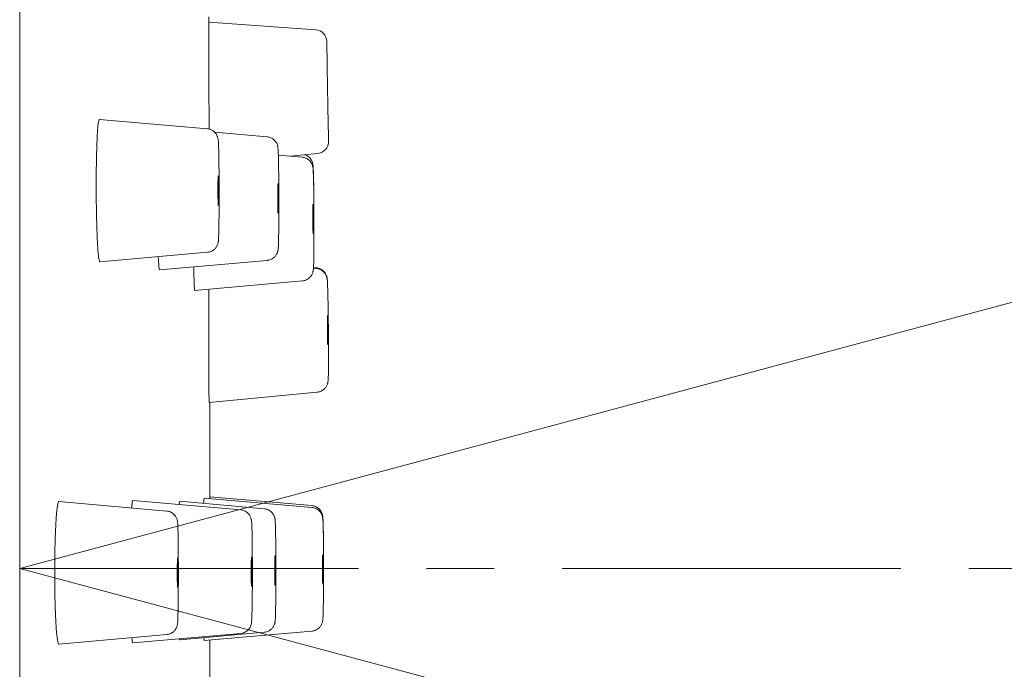
# Model space of a CAD drawing. Units: millimetres. Extents: x 0 to 840, y 0 to 1188.
# Drawn here: x 347 to 363, y 930 to 941 of the extents above; entities that cross this region are included whole.
import ezdxf

# ---------------------------------------------------------------- set-up
doc = ezdxf.new("R2010")
doc.units = ezdxf.units.MM
doc.header["$LTSCALE"] = 2
doc.header["$PDMODE"] = 1
doc.header["$PDSIZE"] = -2
doc.linetypes.add('CENTER', pattern=[50.8, 31.75, -6.35, 6.35, -6.35])
doc.layers.add('DIM', color=3, linetype='Continuous', lineweight=13)
doc.layers.add('MODEL', color=7, linetype='Continuous', lineweight=20)
doc.styles.add('ＭＳ ゴシック', font='msgothic.ttc', dxfattribs={"bigfont": 'ＭＳ ゴシック'})
doc.dimstyles.new('tfrom線あり', dxfattribs={"dimtxt": 10, "dimasz": 4, "dimexe": 0, "dimexo": 5, "dimgap": 4, "dimtad": 1, "dimdec": 0, "dimzin": 11, "dimdsep": 46, "dimtxsty": 'ＭＳ ゴシック', "dimblk": 'DOT', "dimcen": 0, "dimazin": 0, "dimtfac": 1, "dimtdec": 1, "dimtix": 1, "dimtofl": 0, "dimtmove": 0, "dimatfit": 0, "dimldrblk": 'DOT', "dimfxl": 1, "dimfrac": 2, "dimtolj": 1, "dimtzin": 11, "dimarcsym": 0})

# ---------------------------------------------------------------- blocks, each defined once
blk = doc.blocks.new('_DOT')
at = {"color": 0, "linetype": 'ByBlock', "lineweight": -2}
blk.add_line((-0.5, 0), (-1, 0), dxfattribs=at)
at = {"color": 0, "linetype": 'ByBlock', "lineweight": -2, "const_width": 0.5}
blk.add_lwpolyline([(-0.25, 0, 1), (0.25, 0, 1)], format="xyb", close=True, dxfattribs=at)
blk = doc.blocks.new('*D452')
at = {"layer": 'Defpoints', "color": 0, "transparency": 16777216}
for p in [(393.757, 944.257), (346.678, 931.643), (346.678, 931.643), (412.389, 925.894), (393.757, 919.028)]:
    blk.add_point(p, dxfattribs=at)
at = {"layer": 'DIM', "color": 0, "lineweight": -2, "transparency": 16777216}
for p, q in [((398.587, 945.551), (410.393, 948.715)), ((398.587, 917.734), (410.393, 914.57))]:
    blk.add_line(p, q, dxfattribs=at)
blk.add_arc((346.678, 931.643), 65.962, 348.47498, 11.52502, dxfattribs=at)
at = {"layer": 'DIM', "color": 0, "lineweight": -2, "transparency": 16777216, "xscale": 4, "yscale": 4, "zscale": 4}
for p, rotation in [((410.393, 948.715), 103.2625104046615), ((410.393, 914.57), 256.7374895953358)]:
    blk.add_blockref('_DOT', p, dxfattribs=dict(at, rotation=rotation))
at = {"layer": 'DIM', "color": 0, "transparency": 16777216, "insert": (403.64, 931.643), "char_height": 10, "attachment_point": 5, "rotation": 90, "style": 'ＭＳ ゴシック'}
blk.add_mtext('\\A1;30°', dxfattribs=at)

msp = doc.modelspace()

# ---------------------------------------------------------------- linework, layer by layer
at = {"layer": 'DIM'}
for q in [(393.757, 944.257), (393.757, 919.028)]:
    msp.add_line((346.678, 931.643), q, dxfattribs=at)
at = {"layer": 'DIM', "linetype": 'CENTER', "ltscale": 0.09}
msp.add_line((346.678, 931.643), (395.655, 931.643), dxfattribs=at)
at = {"layer": 'MODEL'}
for p, q in [((346.678, 1046.176), (346.678, 817.109)), ((351.669, 940.718), (349.865, 940.844)), ((349.842, 939.05), (348.021, 939.207)), ((350.848, 938.916), (349.967, 938.991)), ((351.44, 938.57), (351.039, 938.604)), ((351.706, 938.635), (351.242, 938.587)), ((349.844, 936.968), (348.03, 936.807)), ((350.852, 936.833), (349.036, 936.671)), ((351.678, 936.706), (351.631, 936.71)), ((351.678, 936.696), (351.631, 936.7)), ((351.446, 936.487), (349.628, 936.323)), ((351.696, 934.613), (349.871, 934.437)), ((351.605, 932.7), (349.883, 932.85)), ((349.156, 932.609), (347.338, 932.768)), ((350.404, 932.629), (348.586, 932.788)), ((350.801, 932.648), (349.376, 932.773)), ((351.605, 932.668), (349.787, 932.827)), ((349.156, 930.526), (347.338, 930.367)), ((350.404, 930.546), (348.585, 930.387)), ((350.801, 930.566), (349.376, 930.441)), ((351.605, 930.585), (349.787, 930.426))]:
    msp.add_line(p, q, dxfattribs=at)
for centre, radius, start, end in [((351.655, 940.519), 0.2, 1, 86), ((351.685, 938.834), 0.2, 276, 1), ((-2009.706, 931.663), 2359.59, 0.028068, 0.067393), ((-2009.706, 931.622), 2359.59, 359.932354, 359.971163)]:
    msp.add_arc(centre, radius, start, end, dxfattribs=at)
at = {"layer": 'MODEL', "extrusion": (0, 0, -1)}
for centre, major_axis, ratio, start_param, end_param in [((349.869, 939.644), (-0.004, 1.201), 0.000004, 0.000753, 2.092199), ((351.87, 939.68), (0.015, -0.842), 0.000013, 0, 3.140839), ((351.87, 935.656), (-0.002, 0.25), 0.015121, -1.047885, 2.093707), ((351.87, 935.656), (0.002, -0.25), 0.015121, -1.047885, 2.093707)]:
    msp.add_ellipse(centre, major_axis=major_axis, ratio=ratio, start_param=start_param, end_param=end_param, dxfattribs=at)
at = {"layer": 'MODEL'}
for centre, major_axis, ratio, start_param, end_param in [((350.025, 938.009), (0, 0.25), 0.017405, -1.644854, 1.496739), ((350.025, 938.009), (0, -0.25), 0.017405, -1.644854, 1.496739), ((351.033, 937.875), (0, 0.25), 0.017358, -1.674778, 1.466814), ((351.033, 937.875), (0, -0.25), 0.017358, -1.674778, 1.466814), ((351.625, 937.529), (-0.001, 0.25), 0.01719, -1.744602, 1.396991), ((351.625, 937.529), (0.001, -0.25), 0.01719, -1.744602, 1.396991), ((350.983, 931.607), (0, 0.25), 0.017452, -1.570043, 1.57155), ((351.788, 931.627), (0, 0.25), 0.017452, -1.570043, 1.57155), ((349.339, 931.568), (0, 0.25), 0.017452, -1.570043, 1.57155), ((350.586, 931.587), (0, 0.25), 0.017452, -1.570043, 1.57155), ((349.339, 931.568), (0, -0.25), 0.017452, -1.570043, 1.57155), ((350.586, 931.587), (0, -0.25), 0.017452, -1.570043, 1.57155), ((350.983, 931.607), (0, -0.25), 0.017452, -1.570043, 1.57155), ((351.788, 931.627), (0, -0.25), 0.017452, -1.570043, 1.57155)]:
    msp.add_ellipse(centre, major_axis=major_axis, ratio=ratio, start_param=start_param, end_param=end_param, dxfattribs=at)
for points in [[(349.865, 940.938), (349.865, 940.907), (349.865, 940.876), (349.865, 940.844)], [(348.011, 939.19), (348.008, 939.179), (348.005, 939.162), (348.002, 939.141)], [(348.021, 939.207), (348.017, 939.207), (348.014, 939.201), (348.011, 939.19)], [(348.021, 939.207), (348.021, 939.207), (348.021, 939.207), (348.021, 939.207)], [(347.994, 939.06), (347.991, 939.028), (347.989, 938.991), (347.986, 938.95)], [(348.002, 939.141), (347.999, 939.119), (347.996, 939.092), (347.994, 939.06)], [(347.986, 938.95), (347.984, 938.909), (347.982, 938.863), (347.98, 938.814)], [(347.971, 938.481), (347.97, 938.42), (347.969, 938.357), (347.968, 938.292)], [(347.968, 938.292), (347.968, 938.228), (347.968, 938.162), (347.968, 938.096)], [(347.968, 938.096), (347.968, 938.029), (347.968, 937.963), (347.968, 937.897)], [(347.968, 937.897), (347.969, 937.831), (347.97, 937.765), (347.971, 937.701)], [(347.971, 937.701), (347.972, 937.637), (347.973, 937.574), (347.975, 937.513)], [(347.986, 937.183), (347.989, 937.135), (347.991, 937.091), (347.994, 937.051)], [(347.994, 937.051), (347.996, 937.01), (347.999, 936.975), (348.002, 936.944)], [(348.002, 936.944), (348.005, 936.913), (348.008, 936.887), (348.011, 936.866)], [(348.011, 936.866), (348.014, 936.846), (348.017, 936.83), (348.021, 936.82)], [(348.021, 936.82), (348.024, 936.811), (348.027, 936.806), (348.03, 936.807)], [(349.865, 936.344), (349.865, 936.31), (349.865, 936.274), (349.865, 936.237)], [(347.321, 932.733), (347.317, 932.717), (347.314, 932.695), (347.31, 932.669)], [(347.333, 932.765), (347.329, 932.76), (347.325, 932.749), (347.321, 932.733)], [(347.338, 932.768), (347.336, 932.769), (347.335, 932.767), (347.333, 932.765)], [(349.376, 932.773), (349.373, 932.773), (349.37, 932.755), (349.368, 932.719)], [(347.31, 932.669), (347.307, 932.642), (347.303, 932.611), (347.3, 932.574)], [(351.802, 931.627), (351.802, 931.616), (351.802, 931.605), (351.802, 931.594)], [(347.283, 930.828), (347.285, 930.776), (347.288, 930.727), (347.291, 930.682)], [(347.291, 930.682), (347.294, 930.637), (347.297, 930.596), (347.3, 930.56)], [(347.3, 930.56), (347.303, 930.524), (347.307, 930.493), (347.31, 930.466)], [(347.31, 930.466), (347.314, 930.44), (347.317, 930.419), (347.321, 930.403)], [(347.321, 930.403), (347.325, 930.387), (347.329, 930.376), (347.333, 930.371)], [(347.333, 930.371), (347.334, 930.368), (347.336, 930.367), (347.338, 930.367)], [(348.568, 930.475), (348.573, 930.416), (348.579, 930.387), (348.585, 930.387)], [(349.372, 930.456), (349.373, 930.446), (349.374, 930.441), (349.376, 930.441)]]:
    msp.add_open_spline(points, degree=3, dxfattribs=at)
for points, knots in [([(349.842, 939.05), (349.863, 939.048), (349.885, 939.043), (349.924, 939.026), (349.943, 939.014), (349.974, 938.986), (349.988, 938.969), (350.002, 938.943), (350.006, 938.935), (350.012, 938.921), (350.014, 938.915), (350.018, 938.902), (350.02, 938.895), (350.022, 938.884), (350.023, 938.88), (350.025, 938.869), (350.025, 938.864), (350.027, 938.843), (350.028, 938.828), (350.031, 938.78), (350.032, 938.743), (350.035, 938.638), (350.036, 938.564), (350.038, 938.406), (350.039, 938.321), (350.04, 938.14), (350.04, 938.042), (350.04, 937.947)], [0, 0, 0, 0, 0.00257736, 0.00257736, 0.00509962, 0.00509962, 0.00761114, 0.00761114, 0.00873389, 0.00873389, 0.00956569, 0.00956569, 0.01080495, 0.01080495, 0.01198058, 0.01198058, 0.01400758, 0.01400758, 0.02007768, 0.02007768, 0.02917986, 0.02917986, 0.04089522, 0.04089522, 0.05168341, 0.05168341, 0.0629783, 0.0629783, 0.0629783, 0.0629783]), ([(347.98, 938.814), (347.978, 938.765), (347.976, 938.712), (347.975, 938.657), (347.973, 938.601), (347.972, 938.542), (347.971, 938.481)], [0.7894737, 0.7894737, 0.7894737, 0.7894737, 0.8421053, 0.8421053, 0.8421053, 0.8947368, 0.8947368, 0.8947368, 0.8947368]), ([(350.848, 938.916), (350.87, 938.914), (350.892, 938.908), (350.931, 938.891), (350.95, 938.879), (350.981, 938.851), (350.995, 938.834), (351.009, 938.809), (351.013, 938.801), (351.019, 938.787), (351.021, 938.781), (351.025, 938.768), (351.027, 938.761), (351.029, 938.75), (351.03, 938.745), (351.032, 938.735), (351.032, 938.729), (351.034, 938.709), (351.035, 938.694), (351.038, 938.646), (351.039, 938.609), (351.042, 938.504), (351.043, 938.431), (351.045, 938.272), (351.046, 938.187), (351.047, 938.012), (351.048, 937.92), (351.048, 937.815), (351.048, 937.801), (351.048, 937.787)], [0, 0, 0, 0, 0.00257727, 0.00257727, 0.00509945, 0.00509945, 0.00761095, 0.00761095, 0.00873406, 0.00873406, 0.00956617, 0.00956617, 0.01080467, 0.01080467, 0.01197808, 0.01197808, 0.01399985, 0.01399985, 0.02005421, 0.02005421, 0.02913599, 0.02913599, 0.04085651, 0.04085651, 0.05164497, 0.05164497, 0.06232111, 0.06232111, 0.06398577, 0.06398577, 0.06398577, 0.06398577]), ([(351.44, 938.57), (351.461, 938.568), (351.483, 938.563), (351.522, 938.545), (351.541, 938.534), (351.572, 938.505), (351.586, 938.489), (351.601, 938.463), (351.605, 938.455), (351.61, 938.441), (351.612, 938.435), (351.617, 938.422), (351.618, 938.415), (351.621, 938.404), (351.621, 938.4), (351.623, 938.389), (351.624, 938.384), (351.626, 938.364), (351.627, 938.349), (351.629, 938.302), (351.63, 938.265), (351.633, 938.162), (351.635, 938.088), (351.637, 937.93), (351.638, 937.845), (351.639, 937.67), (351.64, 937.578), (351.64, 937.453), (351.64, 937.418), (351.64, 937.383)], [0, 0, 0, 0, 0.00257695, 0.00257695, 0.00509884, 0.00509884, 0.00761027, 0.00761027, 0.00873472, 0.00873472, 0.00956798, 0.00956798, 0.01080371, 0.01080371, 0.01196911, 0.01196911, 0.01397198, 0.01397198, 0.01996947, 0.01996947, 0.02897496, 0.02897496, 0.04071457, 0.04071457, 0.05150409, 0.05150409, 0.06217983, 0.06217983, 0.06631881, 0.06631881, 0.06631881, 0.06631881]), ([(351.483, 938.612), (351.49, 938.61), (351.496, 938.607), (351.522, 938.596), (351.541, 938.584), (351.572, 938.556), (351.586, 938.539), (351.601, 938.514), (351.605, 938.505), (351.61, 938.492), (351.612, 938.486), (351.617, 938.473), (351.618, 938.466), (351.621, 938.454), (351.621, 938.45), (351.623, 938.44), (351.624, 938.434), (351.626, 938.414), (351.627, 938.399), (351.629, 938.352), (351.63, 938.316), (351.633, 938.212), (351.635, 938.139), (351.637, 937.981), (351.638, 937.896), (351.639, 937.721), (351.64, 937.628), (351.64, 937.503), (351.64, 937.467), (351.64, 937.432)], [0.0017332, 0.0017332, 0.0017332, 0.0017332, 0.00257694, 0.00257694, 0.00509882, 0.00509882, 0.00761025, 0.00761025, 0.00873473, 0.00873473, 0.00956803, 0.00956803, 0.01080369, 0.01080369, 0.01196886, 0.01196886, 0.01397123, 0.01397123, 0.01996718, 0.01996718, 0.02897057, 0.02897057, 0.0407107, 0.0407107, 0.05150025, 0.05150025, 0.06217598, 0.06217598, 0.0663692, 0.0663692, 0.0663692, 0.0663692]), ([(350.04, 937.947), (350.04, 937.855), (350.04, 937.764), (350.039, 937.596), (350.038, 937.518), (350.036, 937.381), (350.035, 937.322), (350.032, 937.228), (350.031, 937.194), (350.028, 937.162), (350.028, 937.156), (350.026, 937.145), (350.026, 937.14), (350.023, 937.127), (350.022, 937.119), (350.016, 937.102), (350.013, 937.093), (350.005, 937.075), (350, 937.066), (349.986, 937.044), (349.975, 937.032), (349.95, 937.008), (349.933, 936.996), (349.896, 936.978), (349.875, 936.972), (349.851, 936.968), (349.848, 936.968), (349.844, 936.968)], [0, 0, 0, 0, 0.01083856, 0.01083856, 0.02148749, 0.02148749, 0.03219454, 0.03219454, 0.04310952, 0.04310952, 0.04529594, 0.04529594, 0.04693992, 0.04693992, 0.04841685, 0.04841685, 0.04967344, 0.04967344, 0.05093204, 0.05093204, 0.05280168, 0.05280168, 0.05516349, 0.05516349, 0.05767379, 0.05767379, 0.05807273, 0.05807273, 0.05807273, 0.05807273]), ([(351.048, 937.787), (351.048, 937.696), (351.047, 937.605), (351.046, 937.439), (351.046, 937.362), (351.044, 937.23), (351.042, 937.172), (351.04, 937.082), (351.039, 937.053), (351.035, 937.02), (351.035, 937.015), (351.033, 937.003), (351.032, 936.998), (351.029, 936.986), (351.028, 936.98), (351.024, 936.967), (351.021, 936.959), (351.013, 936.942), (351.008, 936.933), (350.994, 936.911), (350.984, 936.899), (350.959, 936.875), (350.942, 936.863), (350.906, 936.844), (350.885, 936.838), (350.86, 936.834), (350.856, 936.834), (350.852, 936.833)], [0, 0, 0, 0, 0.0108391, 0.0108391, 0.02149005, 0.02149005, 0.03220578, 0.03220578, 0.04316184, 0.04316184, 0.045107, 0.045107, 0.04657358, 0.04657358, 0.04749459, 0.04749459, 0.0486439, 0.0486439, 0.0499084, 0.0499084, 0.05175497, 0.05175497, 0.05410868, 0.05410868, 0.05661766, 0.05661766, 0.05709095, 0.05709095, 0.05709095, 0.05709095]), ([(347.975, 937.513), (347.976, 937.453), (347.978, 937.395), (347.98, 937.339), (347.982, 937.284), (347.984, 937.232), (347.986, 937.183)], [0.1578947, 0.1578947, 0.1578947, 0.1578947, 0.2105263, 0.2105263, 0.2105263, 0.2631579, 0.2631579, 0.2631579, 0.2631579]), ([(351.64, 937.383), (351.64, 937.293), (351.64, 937.204), (351.639, 937.044), (351.638, 936.97), (351.636, 936.846), (351.635, 936.794), (351.633, 936.735), (351.632, 936.718), (351.63, 936.688), (351.63, 936.679), (351.626, 936.654), (351.625, 936.649), (351.622, 936.638), (351.621, 936.633), (351.617, 936.621), (351.614, 936.613), (351.606, 936.596), (351.601, 936.586), (351.587, 936.565), (351.577, 936.553), (351.552, 936.528), (351.535, 936.517), (351.498, 936.498), (351.478, 936.492), (351.453, 936.488), (351.449, 936.488), (351.446, 936.487)], [0, 0, 0, 0, 0.01084103, 0.01084103, 0.02149768, 0.02149768, 0.03223796, 0.03223796, 0.03776634, 0.03776634, 0.04320031, 0.04320031, 0.04445877, 0.04445877, 0.04524121, 0.04524121, 0.04636714, 0.04636714, 0.04764008, 0.04764008, 0.04949855, 0.04949855, 0.0518591, 0.0518591, 0.05436876, 0.05436876, 0.05479967, 0.05479967, 0.05479967, 0.05479967]), ([(349.014, 936.894), (349.016, 936.865), (349.017, 936.839), (349.023, 936.739), (349.028, 936.692), (349.034, 936.673), (349.035, 936.671), (349.036, 936.671)], [0.12689238, 0.12689238, 0.12689238, 0.12689238, 0.14184924, 0.14184924, 0.1900133, 0.1900133, 0.20177258, 0.20177258, 0.20177258, 0.20177258]), ([(349.613, 936.722), (349.614, 936.643), (349.616, 936.573), (349.62, 936.428), (349.622, 936.369), (349.626, 936.329), (349.627, 936.323), (349.628, 936.323)], [0.1086815, 0.1086815, 0.1086815, 0.1086815, 0.1408833, 0.1408833, 0.1889824, 0.1889824, 0.2100662, 0.2100662, 0.2100662, 0.2100662]), ([(351.678, 936.706), (351.7, 936.705), (351.722, 936.699), (351.761, 936.682), (351.78, 936.671), (351.811, 936.643), (351.825, 936.626), (351.84, 936.6), (351.844, 936.592), (351.85, 936.577), (351.852, 936.571), (351.857, 936.558), (351.858, 936.551), (351.86, 936.54), (351.861, 936.536), (351.863, 936.527), (351.863, 936.522), (351.865, 936.505), (351.866, 936.493), (351.868, 936.456), (351.869, 936.427), (351.872, 936.338), (351.874, 936.268), (351.877, 936.114), (351.878, 936.032), (351.881, 935.86), (351.882, 935.769), (351.883, 935.588), (351.884, 935.497), (351.885, 935.353), (351.885, 935.296), (351.885, 935.243)], [0, 0, 0, 0, 0.00257322, 0.00257322, 0.00509175, 0.00509175, 0.0076025, 0.0076025, 0.00874418, 0.00874418, 0.00959586, 0.00959586, 0.01080181, 0.01080181, 0.01186995, 0.01186995, 0.01365288, 0.01365288, 0.01884817, 0.01884817, 0.02668082, 0.02668082, 0.03876016, 0.03876016, 0.04957413, 0.04957413, 0.06024811, 0.06024811, 0.07088975, 0.07088975, 0.07809412, 0.07809412, 0.07809412, 0.07809412]), ([(351.678, 936.696), (351.7, 936.694), (351.722, 936.689), (351.761, 936.672), (351.78, 936.66), (351.811, 936.632), (351.825, 936.615), (351.84, 936.589), (351.844, 936.581), (351.85, 936.567), (351.852, 936.561), (351.857, 936.547), (351.858, 936.54), (351.86, 936.53), (351.861, 936.526), (351.863, 936.516), (351.863, 936.512), (351.865, 936.494), (351.866, 936.482), (351.868, 936.445), (351.869, 936.416), (351.872, 936.327), (351.874, 936.257), (351.877, 936.104), (351.878, 936.021), (351.881, 935.849), (351.882, 935.758), (351.883, 935.577), (351.884, 935.486), (351.885, 935.342), (351.885, 935.286), (351.885, 935.234)], [0, 0, 0, 0, 0.00257325, 0.00257325, 0.00509179, 0.00509179, 0.00760255, 0.00760255, 0.00874411, 0.00874411, 0.00959564, 0.00959564, 0.01080176, 0.01080176, 0.0118705, 0.0118705, 0.01365475, 0.01365475, 0.01885606, 0.01885606, 0.02669789, 0.02669789, 0.03877415, 0.03877415, 0.0495879, 0.0495879, 0.06026189, 0.06026189, 0.07090359, 0.07090359, 0.07804336, 0.07804336, 0.07804336, 0.07804336]), ([(349.865, 936.237), (349.865, 936.116), (349.865, 935.984), (349.866, 935.701), (349.866, 935.551), (349.867, 935.265), (349.867, 935.131), (349.868, 934.89), (349.868, 934.784), (349.869, 934.643), (349.869, 934.597), (349.87, 934.528), (349.87, 934.502), (349.871, 934.462), (349.871, 934.449), (349.871, 934.439), (349.871, 934.437), (349.871, 934.437)], [0.000001, 0.000001, 0.000001, 0.000001, 0.0418516, 0.0418516, 0.0863528, 0.0863528, 0.1292071, 0.1292071, 0.1713364, 0.1713364, 0.1973405, 0.1973405, 0.2185129, 0.2185129, 0.2411729, 0.2411729, 0.2518539, 0.2518539, 0.2518539, 0.2518539]), ([(351.885, 935.234), (351.885, 935.154), (351.884, 935.081), (351.883, 934.959), (351.883, 934.909), (351.881, 934.853), (351.88, 934.837), (351.879, 934.812), (351.879, 934.803), (351.875, 934.78), (351.875, 934.776), (351.872, 934.767), (351.871, 934.762), (351.868, 934.751), (351.866, 934.744), (351.859, 934.728), (351.855, 934.719), (351.842, 934.698), (351.833, 934.686), (351.809, 934.661), (351.794, 934.648), (351.758, 934.628), (351.738, 934.62), (351.71, 934.615), (351.703, 934.614), (351.696, 934.613)], [0, 0, 0, 0, 0.01087147, 0.01087147, 0.02159462, 0.02159462, 0.02713082, 0.02713082, 0.03203408, 0.03203408, 0.03304499, 0.03304499, 0.03371321, 0.03371321, 0.03475571, 0.03475571, 0.03594939, 0.03594939, 0.03772977, 0.03772977, 0.04005701, 0.04005701, 0.04255959, 0.04255959, 0.0433929, 0.0433929, 0.0433929, 0.0433929]), ([(348.586, 932.788), (348.579, 932.788), (348.573, 932.758), (348.567, 932.687), (348.566, 932.674), (348.565, 932.661)], [0.188455, 0.188455, 0.188455, 0.188455, 0.23571222, 0.23571222, 0.24468731, 0.24468731, 0.24468731, 0.24468731]), ([(349.787, 932.827), (349.787, 932.827), (349.787, 932.827), (349.786, 932.827), (349.784, 932.797), (349.783, 932.737)], [0.18877356, 0.18877356, 0.18877356, 0.18877356, 0.18896201, 0.18896201, 0.23568901, 0.23568901, 0.23568901, 0.23568901]), ([(351.605, 932.7), (351.627, 932.698), (351.648, 932.692), (351.688, 932.675), (351.706, 932.663), (351.737, 932.635), (351.751, 932.618), (351.766, 932.592), (351.77, 932.584), (351.775, 932.57), (351.777, 932.565), (351.782, 932.551), (351.783, 932.544), (351.786, 932.533), (351.786, 932.529), (351.788, 932.518), (351.789, 932.513), (351.791, 932.492), (351.791, 932.477), (351.794, 932.429), (351.795, 932.391), (351.798, 932.286), (351.799, 932.213), (351.801, 932.054), (351.801, 931.969), (351.802, 931.808), (351.802, 931.733), (351.802, 931.658)], [0, 0, 0, 0, 0.00257746, 0.00257746, 0.0050998, 0.0050998, 0.00761133, 0.00761133, 0.00873371, 0.00873371, 0.00956519, 0.00956519, 0.01080526, 0.01080526, 0.01198316, 0.01198316, 0.01401557, 0.01401557, 0.02010192, 0.02010192, 0.02922482, 0.02922482, 0.04093493, 0.04093493, 0.05172283, 0.05172283, 0.060564, 0.060564, 0.060564, 0.060564]), ([(347.3, 932.574), (347.297, 932.538), (347.294, 932.498), (347.291, 932.453), (347.288, 932.408), (347.285, 932.359), (347.283, 932.306), (347.281, 932.254), (347.278, 932.198), (347.277, 932.14)], [0.6842105, 0.6842105, 0.6842105, 0.6842105, 0.7368421, 0.7368421, 0.7368421, 0.7894737, 0.7894737, 0.7894737, 0.8421053, 0.8421053, 0.8421053, 0.8421053]), ([(349.156, 932.609), (349.178, 932.607), (349.199, 932.602), (349.239, 932.585), (349.257, 932.573), (349.289, 932.544), (349.302, 932.528), (349.317, 932.502), (349.321, 932.494), (349.327, 932.48), (349.329, 932.474), (349.333, 932.461), (349.334, 932.454), (349.337, 932.443), (349.338, 932.438), (349.339, 932.428), (349.34, 932.423), (349.342, 932.402), (349.343, 932.387), (349.345, 932.339), (349.346, 932.301), (349.349, 932.196), (349.35, 932.122), (349.352, 931.964), (349.352, 931.878), (349.353, 931.718), (349.353, 931.643), (349.353, 931.569)], [0, 0, 0, 0, 0.00257746, 0.00257746, 0.00509981, 0.00509981, 0.00761134, 0.00761134, 0.00873369, 0.00873369, 0.00956514, 0.00956514, 0.01080524, 0.01080524, 0.01198329, 0.01198329, 0.01401597, 0.01401597, 0.02010317, 0.02010317, 0.02922774, 0.02922774, 0.04094038, 0.04094038, 0.0517306, 0.0517306, 0.06052518, 0.06052518, 0.06052518, 0.06052518]), ([(350.404, 932.629), (350.425, 932.627), (350.447, 932.621), (350.486, 932.604), (350.505, 932.592), (350.536, 932.564), (350.55, 932.547), (350.564, 932.521), (350.568, 932.513), (350.574, 932.499), (350.576, 932.494), (350.58, 932.48), (350.582, 932.473), (350.584, 932.462), (350.585, 932.458), (350.587, 932.447), (350.587, 932.442), (350.589, 932.421), (350.59, 932.406), (350.592, 932.358), (350.594, 932.32), (350.596, 932.215), (350.597, 932.142), (350.599, 931.983), (350.6, 931.898), (350.601, 931.738), (350.601, 931.663), (350.601, 931.588)], [0, 0, 0, 0, 0.00257746, 0.00257746, 0.0050998, 0.0050998, 0.00761133, 0.00761133, 0.00873371, 0.00873371, 0.00956519, 0.00956519, 0.01080526, 0.01080526, 0.01198316, 0.01198316, 0.01401557, 0.01401557, 0.02010192, 0.02010192, 0.02922482, 0.02922482, 0.04093493, 0.04093493, 0.05172283, 0.05172283, 0.06051427, 0.06051427, 0.06051427, 0.06051427]), ([(350.801, 932.648), (350.822, 932.646), (350.844, 932.641), (350.883, 932.624), (350.902, 932.612), (350.933, 932.583), (350.947, 932.567), (350.961, 932.541), (350.965, 932.533), (350.971, 932.519), (350.973, 932.513), (350.977, 932.5), (350.979, 932.493), (350.981, 932.482), (350.982, 932.478), (350.984, 932.467), (350.984, 932.462), (350.986, 932.441), (350.987, 932.426), (350.989, 932.378), (350.991, 932.34), (350.993, 932.235), (350.994, 932.161), (350.996, 932.003), (350.997, 931.917), (350.998, 931.757), (350.998, 931.682), (350.998, 931.608)], [0, 0, 0, 0, 0.00257746, 0.00257746, 0.0050998, 0.0050998, 0.00761133, 0.00761133, 0.00873371, 0.00873371, 0.00956519, 0.00956519, 0.01080526, 0.01080526, 0.01198316, 0.01198316, 0.01401557, 0.01401557, 0.02010192, 0.02010192, 0.02922482, 0.02922482, 0.04093493, 0.04093493, 0.05172283, 0.05172283, 0.06051427, 0.06051427, 0.06051427, 0.06051427]), ([(351.605, 932.668), (351.627, 932.666), (351.648, 932.661), (351.688, 932.643), (351.706, 932.631), (351.737, 932.603), (351.751, 932.586), (351.766, 932.561), (351.77, 932.552), (351.775, 932.539), (351.777, 932.533), (351.782, 932.52), (351.783, 932.513), (351.786, 932.502), (351.786, 932.497), (351.788, 932.487), (351.789, 932.481), (351.791, 932.461), (351.792, 932.446), (351.794, 932.397), (351.795, 932.359), (351.798, 932.255), (351.799, 932.181), (351.801, 932.022), (351.801, 931.937), (351.802, 931.777), (351.802, 931.702), (351.802, 931.627)], [0, 0, 0, 0, 0.00257746, 0.00257746, 0.0050998, 0.0050998, 0.00761133, 0.00761133, 0.00873371, 0.00873371, 0.00956519, 0.00956519, 0.01080526, 0.01080526, 0.01198316, 0.01198316, 0.01401557, 0.01401557, 0.02010192, 0.02010192, 0.02922482, 0.02922482, 0.04093493, 0.04093493, 0.05172283, 0.05172283, 0.06051427, 0.06051427, 0.06051427, 0.06051427]), ([(347.277, 932.14), (347.275, 932.082), (347.273, 932.021), (347.272, 931.958), (347.271, 931.895), (347.27, 931.831), (347.269, 931.765), (347.268, 931.7), (347.268, 931.633), (347.268, 931.567)], [0.8421053, 0.8421053, 0.8421053, 0.8421053, 0.8947368, 0.8947368, 0.8947368, 0.9473684, 0.9473684, 0.9473684, 1, 1, 1, 1]), ([(347.268, 931.567), (347.268, 931.501), (347.268, 931.434), (347.269, 931.369), (347.27, 931.303), (347.271, 931.239), (347.272, 931.176)], [0, 0, 0, 0, 0.0526316, 0.0526316, 0.0526316, 0.1052632, 0.1052632, 0.1052632, 0.1052632]), ([(349.353, 931.569), (349.353, 931.477), (349.353, 931.384), (349.352, 931.211), (349.351, 931.129), (349.349, 930.985), (349.348, 930.92), (349.346, 930.816), (349.344, 930.775), (349.342, 930.737), (349.341, 930.73), (349.34, 930.716), (349.339, 930.711), (349.338, 930.698), (349.337, 930.692), (349.334, 930.678), (349.332, 930.672), (349.328, 930.659), (349.324, 930.65), (349.316, 930.633), (349.311, 930.624), (349.297, 930.602), (349.286, 930.59), (349.26, 930.565), (349.243, 930.554), (349.206, 930.536), (349.185, 930.53), (349.162, 930.527), (349.159, 930.527), (349.156, 930.526)], [0, 0, 0, 0, 0.01084026, 0.01084026, 0.02148743, 0.02148743, 0.03217873, 0.03217873, 0.04301632, 0.04301632, 0.04604585, 0.04604585, 0.04831834, 0.04831834, 0.05003306, 0.05003306, 0.0510328, 0.0510328, 0.05218354, 0.05218354, 0.05347254, 0.05347254, 0.05535443, 0.05535443, 0.05772511, 0.05772511, 0.0602365, 0.0602365, 0.06056465, 0.06056465, 0.06056465, 0.06056465]), ([(350.601, 931.588), (350.601, 931.496), (350.601, 931.403), (350.6, 931.231), (350.599, 931.149), (350.597, 931.005), (350.596, 930.94), (350.593, 930.835), (350.592, 930.795), (350.589, 930.757), (350.589, 930.749), (350.588, 930.736), (350.587, 930.73), (350.585, 930.718), (350.584, 930.712), (350.581, 930.698), (350.58, 930.692), (350.575, 930.678), (350.572, 930.67), (350.564, 930.653), (350.559, 930.643), (350.544, 930.622), (350.534, 930.61), (350.508, 930.585), (350.491, 930.574), (350.454, 930.556), (350.433, 930.55), (350.409, 930.547), (350.406, 930.546), (350.404, 930.546)], [0, 0, 0, 0, 0.01083793, 0.01083793, 0.0214828, 0.0214828, 0.03217182, 0.03217182, 0.04300711, 0.04300711, 0.04603609, 0.04603609, 0.04830818, 0.04830818, 0.05002259, 0.05002259, 0.05102185, 0.05102185, 0.05217242, 0.05217242, 0.05346137, 0.05346137, 0.05534324, 0.05534324, 0.05771392, 0.05771392, 0.06022531, 0.06022531, 0.06055373, 0.06055373, 0.06055373, 0.06055373]), ([(350.998, 931.608), (350.998, 931.516), (350.998, 931.423), (350.997, 931.251), (350.996, 931.169), (350.994, 931.024), (350.993, 930.96), (350.99, 930.855), (350.989, 930.814), (350.986, 930.777), (350.986, 930.769), (350.985, 930.756), (350.984, 930.75), (350.982, 930.738), (350.981, 930.731), (350.978, 930.718), (350.977, 930.712), (350.972, 930.698), (350.969, 930.69), (350.961, 930.672), (350.956, 930.663), (350.941, 930.641), (350.931, 930.629), (350.905, 930.605), (350.888, 930.593), (350.851, 930.576), (350.83, 930.569), (350.806, 930.566), (350.803, 930.566), (350.801, 930.566)], [0, 0, 0, 0, 0.01083793, 0.01083793, 0.0214828, 0.0214828, 0.03217182, 0.03217182, 0.04300711, 0.04300711, 0.04603609, 0.04603609, 0.04830818, 0.04830818, 0.05002259, 0.05002259, 0.05102185, 0.05102185, 0.05217242, 0.05217242, 0.05346137, 0.05346137, 0.05534324, 0.05534324, 0.05771392, 0.05771392, 0.06022531, 0.06022531, 0.06055373, 0.06055373, 0.06055373, 0.06055373]), ([(351.802, 931.627), (351.802, 931.536), (351.802, 931.443), (351.801, 931.27), (351.8, 931.188), (351.798, 931.044), (351.797, 930.979), (351.794, 930.875), (351.793, 930.834), (351.791, 930.796), (351.79, 930.789), (351.789, 930.775), (351.788, 930.77), (351.787, 930.757), (351.786, 930.751), (351.782, 930.737), (351.781, 930.731), (351.776, 930.718), (351.773, 930.709), (351.765, 930.692), (351.76, 930.683), (351.746, 930.661), (351.735, 930.649), (351.709, 930.624), (351.692, 930.613), (351.655, 930.595), (351.634, 930.589), (351.61, 930.586), (351.608, 930.586), (351.605, 930.585)], [0, 0, 0, 0, 0.01083793, 0.01083793, 0.0214828, 0.0214828, 0.03217182, 0.03217182, 0.04300711, 0.04300711, 0.04603609, 0.04603609, 0.04830818, 0.04830818, 0.05002259, 0.05002259, 0.05102185, 0.05102185, 0.05217242, 0.05217242, 0.05346137, 0.05346137, 0.05534324, 0.05534324, 0.05771392, 0.05771392, 0.06022531, 0.06022531, 0.06055373, 0.06055373, 0.06055373, 0.06055373]), ([(347.272, 931.176), (347.273, 931.113), (347.275, 931.052), (347.277, 930.994), (347.278, 930.936), (347.281, 930.88), (347.283, 930.828)], [0.1052632, 0.1052632, 0.1052632, 0.1052632, 0.1578947, 0.1578947, 0.1578947, 0.2105263, 0.2105263, 0.2105263, 0.2105263]), ([(349.784, 930.477), (349.785, 930.443), (349.786, 930.426), (349.787, 930.426), (349.787, 930.426), (349.787, 930.426)], [0.15384135, 0.15384135, 0.15384135, 0.15384135, 0.18898953, 0.18898953, 0.18899706, 0.18899706, 0.18899706, 0.18899706])]:
    msp.add_open_spline(points, degree=3, knots=knots, dxfattribs=at)

# ---------------------------------------------------------------- dimensions: what is measured, and where the dimension line sits
at = {"layer": 'DIM'}
dim = msp.add_angular_dim_2l(base=(412.389, 925.894), line1=((346.678, 931.643), (393.757, 944.257)), line2=((346.678, 931.643), (393.757, 919.028)), dimstyle='tfrom線あり', override={"dimpost": '<>', "dimadec": 0}, dxfattribs=at)
dim.commit()
dim.dimension.update_dxf_attribs({"geometry": '*D452', "text_midpoint": (403.64, 931.643)})

doc.saveas('drawing.dxf')
